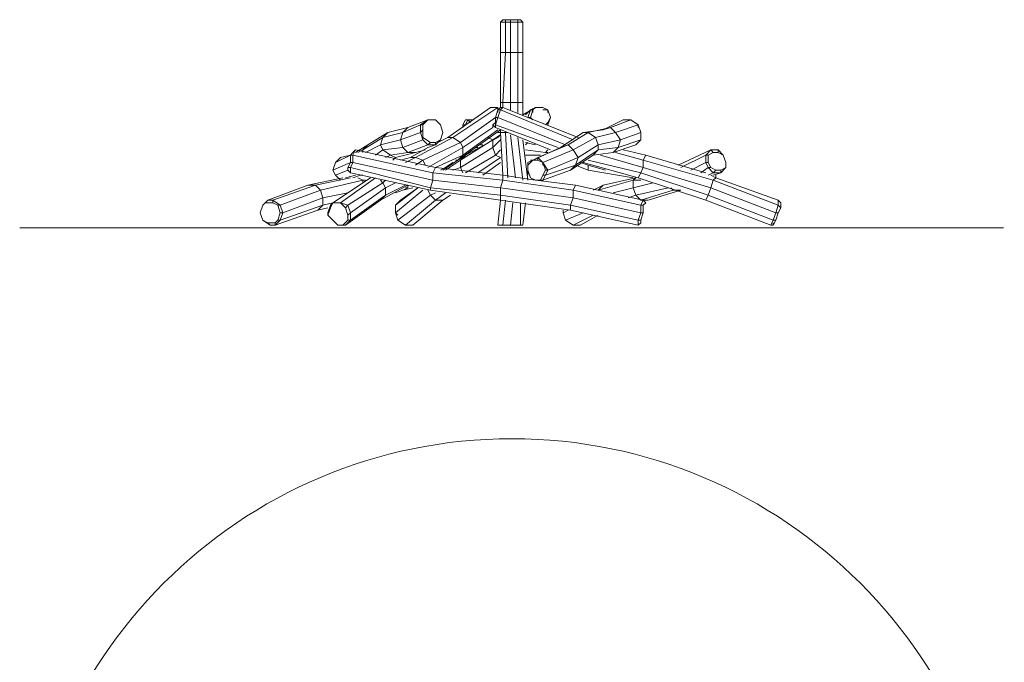
# Model space of a CAD drawing. Units: millimetres. Extents: x 575 to 7275, y -47 to 9502.
# Drawn here: x 575 to 7275, y 5132 to 9502 of the extents above; entities that cross this region are included whole.
import ezdxf

# ---------------------------------------------------------------- set-up
doc = ezdxf.new("R2010")
doc.units = ezdxf.units.MM
doc.layers.add('omkreds', color=7, linetype='Continuous', lineweight=9)
doc.layers.add('robinia', color=32, linetype='Continuous', lineweight=9)

msp = doc.modelspace()

# ---------------------------------------------------------------- linework, layer by layer
at = {"layer": 'omkreds'}
msp.add_lwpolyline([(576.9, 8087.4), (714, 8087.4), (1105.5, 8087.4), (1735.3, 8087.4), (2536.2, 8087.4), (3455.4, 8087.4), (4409.6, 8087.4), (5311.7, 8087.4), (6112.7, 8087.4), (6742.5, 8087.4), (7134, 8087.4), (7270.2, 8087.4)], dxfattribs=at)
msp.add_circle((3925.5, 3302.7), 3350, dxfattribs=at)
at = {"layer": 'robinia'}
for points in [[(3983.1, 9502), (3966.1, 9502), (3915, 9502), (3881, 9502), (3863.9, 9502), (3846.9, 9485), (3881, 9485), (3915, 9485), (3966.1, 9485), (4000.1, 9485)], [(4000.1, 9485), (3966.1, 9485), (3915, 9485), (3881, 9485), (3846.9, 9485), (3846.9, 9279.8), (3881, 9279.8), (3915, 9279.8), (3966.1, 9279.8), (4000.1, 9279.8)], [(3881, 9502), (3915, 9502), (3966.1, 9502), (3983.1, 9502), (3966.1, 9502), (3915, 9502), (3881, 9502), (3863.9, 9502)], [(3966.1, 9485), (4000.1, 9485), (3983.1, 9502), (3966.1, 9502)], [(3915, 8939.4), (3915, 9279.8), (3966.1, 9279.8), (3966.1, 8939.4)], [(3966.1, 8939.4), (3966.1, 9279.8), (4000.1, 9279.8), (4000.1, 8939.4)], [(3489.5, 8701.1), (3523.5, 8701.1), (3829.9, 8905.3), (3778.8, 8905.3)], [(3829.9, 8888.3), (3829.9, 8905.3)], [(3829.9, 8905.3), (3829.9, 8888.3)], [(3829.9, 8888.3), (3829.9, 8871.3), (3829.9, 8888.3)], [(3846.9, 8888.3), (3863.9, 8905.3)], [(3846.9, 8888.3), (4341.5, 8684.1)], [(3863.9, 8905.3), (4375.5, 8701.1)], [(4000.1, 8854.3), (4085.2, 8905.3)], [(4017.1, 8854.3), (4051.2, 8888.3)], [(4051.2, 8888.3), (4034.1, 8837.3)], [(4085.2, 8905.3), (4068.2, 8888.3), (4051.2, 8888.3), (4085.2, 8905.3)], [(4068.2, 8888.3), (4051.2, 8837.3), (4068.2, 8888.3)], [(4068.2, 8888.3), (4068.2, 8871.3), (4068.2, 8888.3)], [(4085.2, 8905.3), (4136.3, 8905.3), (4085.2, 8905.3)], [(4085.2, 8905.3), (4119.3, 8905.3)], [(4170.3, 8888.3), (4136.3, 8905.3)], [(4136.3, 8888.3), (4170.3, 8888.3)], [(4170.3, 8888.3), (4187.3, 8837.3), (4170.3, 8888.3)], [(4170.3, 8888.3), (4170.3, 8871.3), (4170.3, 8888.3)], [(4170.3, 8888.3), (4170.3, 8871.3)], [(3302.2, 8786.2), (3183.1, 8735.1), (3217.1, 8769.2), (3353.3, 8820.2)], [(3353.3, 8820.2), (3319.2, 8786.2), (3302.2, 8786.2), (3353.3, 8820.2)], [(3353.3, 8820.2), (3319.2, 8786.2), (3353.3, 8820.2)], [(3353.3, 8820.2), (3404.3, 8820.2)], [(3438.4, 8786.2), (3404.3, 8820.2), (3438.4, 8786.2)], [(3608.6, 8786.2), (3625.6, 8820.2), (3608.6, 8820.2), (3591.6, 8786.2)], [(3591.6, 8769.2), (3591.6, 8786.2)], [(3625.6, 8820.2), (3659.7, 8820.2), (3625.6, 8820.2), (3642.6, 8803.2)], [(3812.9, 8786.2), (3812.9, 8769.2), (3795.8, 8786.2), (3812.9, 8803.2), (3812.9, 8837.3), (3829.9, 8837.3)], [(3795.8, 8786.2), (3812.9, 8803.2), (3795.8, 8786.2), (3795.8, 8769.2), (3795.8, 8786.2)], [(3795.8, 8786.2), (3795.8, 8769.2), (3795.8, 8786.2), (3795.8, 8769.2), (3795.8, 8786.2)], [(3812.9, 8837.3), (3812.9, 8803.2)], [(3812.9, 8786.2), (4239.4, 8633)], [(3829.9, 8837.3), (4290.4, 8650)], [(4170.3, 8803.2), (4153.3, 8786.2), (4170.3, 8803.2)], [(4170.3, 8803.2), (4153.3, 8786.2)], [(4187.3, 8837.3), (4170.3, 8786.2)], [(4733, 8820.2), (4681.9, 8820.2), (4545.7, 8752.1), (4596.8, 8769.2)], [(4784, 8786.2), (4733, 8820.2), (4596.8, 8769.2), (4630.9, 8735.1)], [(4801.1, 8735.1), (4664.9, 8684.1), (4630.9, 8735.1), (4784, 8786.2)], [(4784, 8769.2), (4784, 8786.2)], [(2944.8, 8650), (2910.7, 8616), (2944.8, 8650), (3080.9, 8735.1), (3046.9, 8701.1), (3080.9, 8735.1)], [(3319.2, 8684.1), (3302.2, 8735.1), (3166, 8684.1), (3183.1, 8633)], [(3319.2, 8701.1), (3319.2, 8752.1), (3319.2, 8701.1)], [(3438.4, 8684.1), (3455.4, 8735.1), (3438.4, 8684.1)], [(3795.8, 8684.1), (3829.9, 8701.1), (3846.9, 8718.1)], [(4187.3, 8616), (3812.9, 8769.2)], [(3829.9, 8735.1), (3846.9, 8735.1)], [(3846.9, 8735.1), (3846.9, 8752.1)], [(3863.9, 8444.8), (3846.9, 8735.1), (3881, 8735.1), (3846.9, 8735.1)], [(3863.9, 8735.1), (3881, 8735.1)], [(3881, 8735.1), (3898, 8427.8)], [(3898, 8735.1), (3881, 8735.1)], [(3915, 8718.1), (3949, 8427.8)], [(4256.4, 8633), (4307.4, 8650), (4443.6, 8735.1), (4409.6, 8735.1)], [(4443.6, 8735.1), (4307.4, 8650), (4341.5, 8616), (4494.7, 8701.1)], [(4409.6, 8735.1), (4443.6, 8735.1), (4596.8, 8769.2), (4545.7, 8752.1)], [(4596.8, 8769.2), (4443.6, 8735.1), (4494.7, 8701.1), (4630.9, 8735.1)], [(4630.9, 8735.1), (4664.9, 8684.1), (4511.7, 8650), (4494.7, 8701.1)], [(2859.7, 8599), (2944.8, 8650)], [(2927.7, 8599), (3029.9, 8650)], [(3404.3, 8495.9), (3591.6, 8581.9), (3591.6, 8633), (3353.3, 8495.9), (3591.6, 8633), (3574.6, 8667), (3591.6, 8633), (3591.6, 8581.9)], [(3404.3, 8667), (3370.3, 8667), (3404.3, 8667)], [(3421.4, 8667), (3489.5, 8701.1)], [(3608.6, 8581.9), (3829.9, 8701.1), (3795.8, 8684.1), (3574.6, 8547.9)], [(3710.7, 8650), (3727.8, 8650)], [(3761.8, 8701.1), (3795.8, 8684.1)], [(3966.1, 8701.1), (4000.1, 8410.8)], [(4000.1, 8684.1), (4034.1, 8410.8)], [(4017.1, 8667), (4085.2, 8650)], [(4034.1, 8667), (4017.1, 8650)], [(4307.4, 8650), (4102.2, 8564.9), (4136.3, 8530.9), (4341.5, 8616)], [(4494.7, 8701.1), (4511.7, 8650), (4375.5, 8564.9), (4341.5, 8616)], [(4647.9, 8633), (4613.8, 8599), (4767, 8650), (4801.1, 8684.1)], [(2825.6, 8581.9), (2723.5, 8530.9), (2757.5, 8564.9)], [(2825.6, 8581.9), (2757.5, 8564.9), (2723.5, 8530.9)], [(2842.6, 8599), (2825.6, 8581.9)], [(2825.6, 8581.9), (2825.6, 8530.9)], [(2842.6, 8581.9), (3387.3, 8461.8), (3387.3, 8410.8), (2842.6, 8530.9)], [(2876.7, 8599), (2910.7, 8616)], [(2910.7, 8616), (2910.7, 8599)], [(3046.9, 8616), (2995.8, 8581.9)], [(3183.1, 8633), (3046.9, 8616), (3098, 8581.9), (3217.1, 8599)], [(3098, 8581.9), (3063.9, 8564.9)], [(3268.2, 8599), (3132, 8564.9), (3098, 8581.9), (3217.1, 8599)], [(3234.1, 8564.9), (3353.3, 8633)], [(3336.3, 8616), (3268.2, 8599)], [(3557.5, 8547.9), (3591.6, 8581.9), (3557.5, 8547.9), (3438.4, 8478.9)], [(3455.4, 8478.9), (3608.6, 8581.9)], [(3693.7, 8633), (3676.7, 8633)], [(3812.9, 8581.9), (3846.9, 8564.9), (3693.7, 8461.8), (3846.9, 8564.9)], [(4017.1, 8616), (4153.3, 8599)], [(4119.3, 8581.9), (4017.1, 8581.9)], [(4341.5, 8616), (4375.5, 8564.9), (4170.3, 8478.9), (4136.3, 8530.9)], [(4170.3, 8616), (4153.3, 8599)], [(4153.3, 8599), (4170.3, 8599)], [(4477.7, 8581.9), (4324.5, 8478.9), (4358.5, 8513.8), (4511.7, 8616)], [(4528.7, 8581.9), (4818.1, 8495.9)], [(4630.9, 8599), (4818.1, 8547.9)], [(4681.9, 8616), (4835.1, 8581.9)], [(4835.1, 8581.9), (5243.6, 8461.8)], [(5209.6, 8461.8), (5260.7, 8495.9), (5243.6, 8530.9), (5141.5, 8478.9), (5243.6, 8530.9), (5243.6, 8581.9), (5243.6, 8530.9), (5260.7, 8495.9)], [(5277.7, 8616), (5294.7, 8599), (5260.7, 8581.9), (5243.6, 8581.9), (5277.7, 8616)], [(5294.7, 8599), (5328.7, 8599), (5294.7, 8599)], [(5362.8, 8581.9), (5328.7, 8599), (5328.7, 8616), (5362.8, 8581.9)], [(5362.8, 8581.9), (5379.8, 8530.9), (5362.8, 8581.9)], [(2808.6, 8495.9), (2825.6, 8530.9), (2808.6, 8495.9)], [(2808.6, 8495.9), (2825.6, 8530.9), (2808.6, 8495.9), (2825.6, 8495.9), (2825.6, 8461.8), (2808.6, 8478.9)], [(3132, 8564.9), (3115, 8547.9)], [(3166, 8547.9), (3234.1, 8564.9), (3268.2, 8564.9), (3200.1, 8530.9), (3268.2, 8564.9), (3234.1, 8564.9)], [(3268.2, 8564.9), (3319.2, 8547.9)], [(3319.2, 8547.9), (3268.2, 8513.8)], [(3319.2, 8547.9), (3336.3, 8513.8)], [(3523.5, 8530.9), (3472.4, 8495.9)], [(3591.6, 8461.8), (3574.6, 8495.9), (3523.5, 8478.9), (3574.6, 8495.9), (3574.6, 8547.9), (3574.6, 8495.9)], [(3540.5, 8547.9), (3557.5, 8547.9)], [(3846.9, 8530.9), (3727.8, 8444.8)], [(4034.1, 8530.9), (4068.2, 8547.9)], [(4068.2, 8547.9), (4034.1, 8513.8), (4034.1, 8530.9), (4068.2, 8547.9)], [(4034.1, 8530.9), (4034.1, 8513.8), (4034.1, 8478.9)], [(4051.2, 8547.9), (4102.2, 8547.9), (4068.2, 8547.9)], [(4068.2, 8547.9), (4102.2, 8547.9), (4136.3, 8530.9), (4102.2, 8547.9), (4102.2, 8564.9)], [(4102.2, 8564.9), (4136.3, 8530.9), (4102.2, 8547.9), (4102.2, 8564.9)], [(4136.3, 8530.9), (4170.3, 8478.9), (4153.3, 8478.9)], [(4153.3, 8444.8), (4358.5, 8513.8), (4324.5, 8478.9), (4136.3, 8410.8), (4153.3, 8444.8), (4136.3, 8444.8), (4153.3, 8478.9), (4170.3, 8478.9)], [(4392.5, 8530.9), (4443.6, 8513.8)], [(4784, 8427.8), (4409.6, 8530.9)], [(4443.6, 8547.9), (4801.1, 8461.8)], [(4443.6, 8513.8), (4562.8, 8478.9)], [(4443.6, 8513.8), (4443.6, 8478.9), (4750, 8427.8), (4443.6, 8478.9)], [(5243.6, 8530.9), (5260.7, 8495.9), (5277.7, 8495.9), (5260.7, 8530.9)], [(5379.8, 8495.9), (5379.8, 8530.9)], [(2757.5, 8410.8), (2723.5, 8444.8)], [(2859.7, 8444.8), (2791.6, 8427.8)], [(2808.6, 8478.9), (2808.6, 8495.9), (2825.6, 8495.9), (2825.6, 8461.8)], [(2893.7, 8444.8), (2842.6, 8427.8)], [(2910.7, 8444.8), (2893.7, 8444.8)], [(3387.3, 8461.8), (3863.9, 8410.8), (3846.9, 8359.7), (3387.3, 8410.8)], [(3863.9, 8427.8), (3863.9, 8444.8)], [(3863.9, 8444.8), (4085.2, 8410.8), (4358.5, 8376.7), (4085.2, 8410.8)], [(4136.3, 8444.8), (4153.3, 8444.8), (4136.3, 8410.8), (4119.3, 8410.8), (4136.3, 8444.8)], [(5260.7, 8495.9), (5294.7, 8461.8)], [(5294.7, 8461.8), (5260.7, 8444.8)], [(5277.7, 8444.8), (5311.7, 8427.8)], [(5345.8, 8478.9), (5345.8, 8461.8), (5294.7, 8461.8), (5311.7, 8478.9)], [(5294.7, 8461.8), (5345.8, 8461.8), (5294.7, 8444.8), (5345.8, 8461.8)], [(5311.7, 8427.8), (5311.7, 8444.8)], [(5379.8, 8495.9), (5345.8, 8478.9), (5379.8, 8495.9)], [(5345.8, 8461.8), (5345.8, 8478.9), (5379.8, 8495.9)], [(5379.8, 8495.9), (5345.8, 8461.8)], [(2536.2, 8376.7), (2774.5, 8427.8)], [(2910.7, 8410.8), (2910.7, 8393.7)], [(3063.9, 8410.8), (3046.9, 8393.7)], [(3200.1, 8359.7), (3217.1, 8359.7), (3217.1, 8376.7), (3217.1, 8359.7)], [(3217.1, 8359.7), (3217.1, 8376.7)], [(4085.2, 8410.8), (4051.2, 8427.8)], [(4119.3, 8410.8), (4136.3, 8410.8), (4085.2, 8410.8), (4119.3, 8410.8)], [(4477.7, 8342.7), (4545.7, 8376.7)], [(4545.7, 8376.7), (4767, 8427.8), (4750, 8410.8), (4511.7, 8342.7)], [(4545.7, 8376.7), (4511.7, 8342.7)], [(4716, 8291.6), (4767, 8308.6), (4750, 8359.7), (4613.8, 8325.7), (4750, 8359.7), (4750, 8410.8), (4750, 8359.7), (4767, 8308.6)], [(5294.7, 8410.8), (5737.3, 8240.5), (5720.2, 8189.5), (5277.7, 8359.7)], [(5294.7, 8410.8), (5311.7, 8427.8)], [(2689.4, 8240.5), (2706.5, 8257.6), (2757.5, 8257.6), (2808.6, 8240.5), (2825.6, 8189.5), (2825.6, 8138.4), (2825.6, 8189.5), (3063.9, 8359.7), (3063.9, 8308.6), (3029.9, 8274.6), (2791.6, 8104.4), (2825.6, 8138.4), (2791.6, 8104.4), (2825.6, 8138.4), (2808.6, 8138.4), (2808.6, 8172.5), (2808.6, 8138.4), (2774.5, 8104.4), (2740.5, 8104.4), (2706.5, 8138.4), (2672.4, 8172.5), (2689.4, 8223.5), (2672.4, 8172.5), (2672.4, 8189.5)], [(3183.1, 8342.7), (3217.1, 8359.7), (3183.1, 8342.7), (3132, 8325.7)], [(3166, 8274.6), (3285.2, 8359.7), (3132, 8240.5)], [(3370.3, 8308.6), (3404.3, 8274.6), (3200.1, 8104.4), (3149, 8138.4), (3132, 8189.5), (3132, 8240.5), (3166, 8274.6), (3132, 8240.5), (3132, 8189.5), (3149, 8172.5), (3132, 8189.5), (3149, 8138.4), (3200.1, 8104.4), (3251.2, 8104.4), (3455.4, 8274.6), (3404.3, 8274.6)], [(4341.5, 8342.7), (4801.1, 8240.5), (4801.1, 8189.5), (4341.5, 8291.6)], [(4818.1, 8274.6), (4852.1, 8274.6), (4801.1, 8274.6), (4767, 8308.6), (4801.1, 8274.6), (4852.1, 8274.6)], [(5039.4, 8342.7), (5022.4, 8342.7)], [(2228.9, 8240.5), (2245.9, 8257.6)], [(2706.5, 8257.6), (2689.4, 8223.5), (2689.4, 8240.5), (2706.5, 8257.6)], [(2706.5, 8257.6), (2757.5, 8257.6), (2706.5, 8257.6)], [(2706.5, 8257.6), (2757.5, 8257.6), (2791.6, 8223.5), (2757.5, 8257.6)], [(2757.5, 8257.6), (2808.6, 8240.5), (2791.6, 8223.5)], [(3200.1, 8104.4), (3251.2, 8104.4), (3455.4, 8274.6), (3404.3, 8274.6)], [(3829.9, 8104.4), (3846.9, 8274.6)], [(3863.9, 8104.4), (3881, 8274.6), (3863.9, 8104.4), (3829.9, 8104.4)], [(3915, 8104.4), (3932, 8257.6), (3915, 8104.4), (3863.9, 8104.4)], [(3983.1, 8104.4), (3983.1, 8257.6), (3983.1, 8104.4), (3915, 8104.4)], [(4000.1, 8104.4), (4017.1, 8257.6), (4000.1, 8104.4), (3983.1, 8104.4)], [(2228.9, 8240.5), (2211.9, 8189.5), (2228.9, 8240.5)], [(2211.9, 8189.5), (2228.9, 8240.5)], [(2211.9, 8189.5), (2228.9, 8138.4)], [(2331, 8240.5), (2348.1, 8189.5), (2331, 8240.5)], [(2365.1, 8189.5), (2348.1, 8189.5)], [(2638.4, 8240.5), (2604.3, 8206.5), (2672.4, 8223.5), (2604.3, 8206.5)], [(2689.4, 8223.5), (2672.4, 8172.5), (2689.4, 8223.5)], [(2791.6, 8223.5), (2808.6, 8172.5), (2791.6, 8223.5)], [(4290.4, 8138.4), (4273.4, 8189.5), (4273.4, 8206.5), (4273.4, 8189.5), (4290.4, 8138.4), (4341.5, 8104.4), (4392.5, 8104.4), (4341.5, 8104.4)], [(4818.1, 8189.5), (4818.1, 8240.5), (4818.1, 8189.5)], [(5737.3, 8189.5), (5754.3, 8223.5), (5737.3, 8189.5)], [(2228.9, 8138.4), (2262.9, 8121.4), (2228.9, 8138.4)], [(2262.9, 8121.4), (2280, 8104.4), (2228.9, 8138.4), (2262.9, 8121.4)], [(2280, 8104.4), (2228.9, 8138.4)], [(2280, 8104.4), (2314, 8104.4), (2314, 8121.4), (2314, 8104.4)], [(2314, 8121.4), (2331, 8138.4), (2314, 8121.4)], [(2706.5, 8138.4), (2672.4, 8172.5)], [(2706.5, 8138.4), (2740.5, 8104.4), (2706.5, 8138.4)], [(2774.5, 8104.4), (2808.6, 8138.4), (2774.5, 8104.4)], [(4784, 8138.4), (4784, 8104.4)], [(4801.1, 8121.4), (4801.1, 8138.4), (4801.1, 8121.4)], [(5703.2, 8138.4), (5686.2, 8104.4)], [(5703.2, 8121.4), (5703.2, 8104.4), (5703.2, 8121.4)], [(2774.5, 8104.4), (2791.6, 8104.4), (2740.5, 8104.4), (2774.5, 8104.4)], [(2791.6, 8104.4), (2740.5, 8104.4)]]:
    msp.add_lwpolyline(points, close=True, dxfattribs=at)
for points in [[(3863.9, 9502), (3846.9, 9485), (3863.9, 9502), (3881, 9502), (3881, 9485), (3881, 9502), (3915, 9502), (3915, 9485), (3915, 9502), (3966.1, 9502), (3966.1, 9485)], [(3846.9, 9485), (3846.9, 9279.8), (3846.9, 9485), (3881, 9485), (3881, 9279.8), (3881, 9485), (3915, 9485), (3915, 9279.8), (3915, 9485), (3966.1, 9485), (3966.1, 9279.8), (3966.1, 9485)], [(4000.1, 9485), (4000.1, 9279.8)], [(4000.1, 8939.4), (4000.1, 9279.8), (3966.1, 9279.8), (3915, 9279.8), (3915, 8939.4), (3863.9, 8939.4), (3881, 9279.8), (3915, 9279.8), (3881, 9279.8), (3846.9, 9279.8), (3846.9, 8939.4), (3846.9, 9279.8), (3881, 9279.8), (3863.9, 8939.4), (3846.9, 8939.4), (3846.9, 9279.8)], [(3915, 9279.8), (3915, 8939.4)], [(3915, 8939.4), (3863.9, 8939.4), (3863.9, 8905.3), (3863.9, 8939.4), (3846.9, 8939.4), (3846.9, 8905.3), (3846.9, 8939.4), (3863.9, 8939.4), (3915, 8939.4), (3915, 8888.3), (3915, 8939.4), (3966.1, 8939.4), (3966.1, 8871.3), (3966.1, 8939.4), (4000.1, 8939.4), (4000.1, 8854.3), (4000.1, 8939.4), (3966.1, 8939.4), (3915, 8939.4), (3915, 8888.3)], [(3846.9, 8939.4), (3846.9, 8905.3)], [(3557.5, 8547.9), (3846.9, 8752.1), (3557.5, 8547.9), (3591.6, 8581.9), (3829.9, 8752.1), (3591.6, 8581.9), (3591.6, 8633), (3795.8, 8769.2), (3591.6, 8633), (3574.6, 8667), (3812.9, 8837.3), (3574.6, 8667), (3523.5, 8701.1), (3829.9, 8905.3), (3778.8, 8905.3), (3489.5, 8701.1)], [(3778.8, 8905.3), (3829.9, 8905.3), (3829.9, 8888.3)], [(3812.9, 8837.3), (3829.9, 8888.3), (3846.9, 8905.3), (3829.9, 8888.3), (3812.9, 8837.3), (3812.9, 8803.2), (3795.8, 8786.2), (3812.9, 8803.2), (3812.9, 8786.2), (3812.9, 8769.2), (3795.8, 8786.2), (3795.8, 8769.2)], [(3812.9, 8837.3), (3829.9, 8888.3), (3846.9, 8905.3), (3863.9, 8905.3)], [(3812.9, 8786.2), (3829.9, 8837.3), (3812.9, 8837.3), (3829.9, 8888.3), (3846.9, 8888.3), (3829.9, 8837.3), (3846.9, 8888.3), (3829.9, 8888.3), (3846.9, 8905.3), (3863.9, 8905.3)], [(3829.9, 8905.3), (3829.9, 8888.3)], [(4290.4, 8650), (3829.9, 8837.3), (3846.9, 8888.3)], [(3846.9, 8888.3), (3863.9, 8905.3)], [(4034.1, 8837.3), (4051.2, 8837.3), (4068.2, 8820.2), (4051.2, 8837.3), (4068.2, 8888.3), (4051.2, 8888.3), (4034.1, 8837.3), (4051.2, 8837.3), (4068.2, 8888.3), (4085.2, 8905.3), (4136.3, 8905.3), (4170.3, 8888.3)], [(4085.2, 8905.3), (4051.2, 8888.3)], [(4051.2, 8888.3), (4085.2, 8905.3)], [(4085.2, 8905.3), (4068.2, 8888.3)], [(4136.3, 8905.3), (4085.2, 8905.3), (4119.3, 8905.3)], [(4136.3, 8888.3), (4170.3, 8888.3)], [(4170.3, 8786.2), (4170.3, 8803.2), (4187.3, 8837.3), (4170.3, 8803.2), (4187.3, 8837.3), (4170.3, 8888.3)], [(4170.3, 8803.2), (4170.3, 8786.2), (4187.3, 8837.3), (4170.3, 8888.3), (4170.3, 8871.3)], [(3183.1, 8735.1), (3302.2, 8786.2), (3353.3, 8820.2)], [(3353.3, 8820.2), (3217.1, 8769.2)], [(3319.2, 8786.2), (3319.2, 8752.1), (3319.2, 8786.2), (3319.2, 8752.1), (3302.2, 8735.1), (3302.2, 8786.2), (3302.2, 8735.1), (3302.2, 8786.2), (3319.2, 8786.2), (3353.3, 8820.2), (3404.3, 8820.2), (3438.4, 8786.2), (3455.4, 8735.1), (3438.4, 8684.1), (3404.3, 8650), (3353.3, 8650), (3370.3, 8667), (3404.3, 8667), (3404.3, 8650), (3353.3, 8633), (3404.3, 8650), (3438.4, 8684.1), (3455.4, 8735.1), (3438.4, 8786.2), (3455.4, 8735.1), (3438.4, 8684.1), (3404.3, 8650), (3353.3, 8650), (3319.2, 8684.1), (3302.2, 8735.1), (3319.2, 8684.1), (3353.3, 8650), (3370.3, 8667), (3319.2, 8701.1), (3370.3, 8667), (3404.3, 8667), (3438.4, 8684.1), (3404.3, 8667), (3438.4, 8684.1), (3455.4, 8735.1), (3438.4, 8786.2), (3404.3, 8820.2), (3438.4, 8786.2), (3455.4, 8735.1)], [(3404.3, 8820.2), (3353.3, 8820.2)], [(3438.4, 8786.2), (3404.3, 8820.2), (3353.3, 8820.2)], [(3591.6, 8786.2), (3608.6, 8786.2), (3625.6, 8820.2)], [(3591.6, 8786.2), (3608.6, 8820.2), (3625.6, 8820.2), (3608.6, 8820.2)], [(3625.6, 8820.2), (3608.6, 8786.2)], [(3812.9, 8786.2), (3812.9, 8803.2), (3795.8, 8786.2), (3812.9, 8769.2)], [(3812.9, 8786.2), (3829.9, 8837.3)], [(3812.9, 8769.2), (3812.9, 8786.2)], [(4051.2, 8837.3), (4068.2, 8820.2)], [(4784, 8786.2), (4801.1, 8735.1), (4801.1, 8684.1), (4767, 8650), (4613.8, 8599), (4477.7, 8581.9), (4511.7, 8616), (4647.9, 8633), (4613.8, 8599)], [(4784, 8786.2), (4733, 8820.2), (4681.9, 8820.2), (4545.7, 8752.1), (4596.8, 8769.2)], [(4767, 8650), (4801.1, 8684.1), (4647.9, 8633), (4664.9, 8684.1), (4801.1, 8735.1), (4801.1, 8684.1), (4801.1, 8735.1), (4784, 8786.2)], [(4733, 8820.2), (4681.9, 8820.2)], [(4784, 8786.2), (4733, 8820.2)], [(4784, 8786.2), (4784, 8769.2)], [(3183.1, 8633), (3166, 8684.1), (3029.9, 8650), (3046.9, 8616), (3183.1, 8633), (3166, 8684.1), (3029.9, 8650), (3046.9, 8701.1), (3183.1, 8735.1), (3166, 8684.1), (3183.1, 8735.1), (3046.9, 8701.1), (3080.9, 8735.1), (3217.1, 8769.2), (3183.1, 8735.1), (3217.1, 8769.2), (3080.9, 8735.1)], [(3319.2, 8701.1), (3319.2, 8684.1), (3319.2, 8701.1), (3319.2, 8752.1), (3302.2, 8735.1), (3166, 8684.1), (3183.1, 8735.1)], [(3353.3, 8650), (3319.2, 8684.1), (3183.1, 8633), (3217.1, 8599), (3353.3, 8650), (3370.3, 8667), (3319.2, 8701.1), (3319.2, 8752.1)], [(3846.9, 8564.9), (3812.9, 8581.9), (3846.9, 8616), (3812.9, 8581.9), (3795.8, 8633), (3846.9, 8684.1), (3795.8, 8633), (3795.8, 8684.1), (3846.9, 8718.1), (3829.9, 8701.1)], [(3881, 8735.1), (3846.9, 8735.1), (3846.9, 8752.1)], [(3846.9, 8735.1), (3863.9, 8444.8)], [(3881, 8735.1), (3898, 8735.1)], [(3949, 8427.8), (3915, 8718.1)], [(4307.4, 8650), (4256.4, 8633), (4409.6, 8735.1)], [(4324.5, 8478.9), (4477.7, 8581.9), (4511.7, 8616), (4358.5, 8513.8), (4375.5, 8564.9), (4511.7, 8650), (4511.7, 8616), (4511.7, 8650), (4494.7, 8701.1), (4443.6, 8735.1)], [(4443.6, 8735.1), (4409.6, 8735.1), (4545.7, 8752.1)], [(4477.7, 8581.9), (4613.8, 8599), (4647.9, 8633), (4511.7, 8616), (4511.7, 8650), (4664.9, 8684.1), (4647.9, 8633), (4664.9, 8684.1), (4630.9, 8735.1), (4596.8, 8769.2)], [(2910.7, 8599), (2910.7, 8616), (3046.9, 8701.1), (3029.9, 8650)], [(3029.9, 8650), (3046.9, 8701.1), (2910.7, 8616)], [(2910.7, 8616), (2944.8, 8650)], [(3029.9, 8650), (3046.9, 8616)], [(3046.9, 8616), (3029.9, 8650)], [(3268.2, 8599), (3217.1, 8599), (3353.3, 8650), (3404.3, 8650), (3404.3, 8667)], [(3489.5, 8701.1), (3523.5, 8701.1), (3268.2, 8564.9), (3234.1, 8564.9)], [(3336.3, 8513.8), (3319.2, 8547.9), (3574.6, 8667), (3523.5, 8701.1), (3574.6, 8667), (3319.2, 8547.9), (3268.2, 8564.9), (3523.5, 8701.1), (3489.5, 8701.1)], [(3591.6, 8461.8), (3574.6, 8495.9), (3795.8, 8633), (3812.9, 8581.9), (3608.6, 8461.8), (3812.9, 8581.9), (3795.8, 8633), (3795.8, 8684.1), (3574.6, 8547.9), (3574.6, 8495.9), (3795.8, 8633), (3795.8, 8684.1), (3829.9, 8701.1), (3608.6, 8581.9)], [(3795.8, 8684.1), (3761.8, 8701.1)], [(4017.1, 8667), (4085.2, 8650)], [(4256.4, 8633), (4068.2, 8547.9), (4102.2, 8564.9), (4307.4, 8650), (4256.4, 8633), (4068.2, 8547.9), (4102.2, 8564.9), (4136.3, 8530.9)], [(4307.4, 8650), (4341.5, 8616), (4375.5, 8564.9), (4358.5, 8513.8), (4375.5, 8564.9), (4170.3, 8478.9), (4153.3, 8444.8)], [(2842.6, 8599), (2825.6, 8581.9), (2825.6, 8530.9), (2808.6, 8495.9), (2808.6, 8478.9), (2808.6, 8495.9), (2825.6, 8530.9), (2842.6, 8530.9), (2825.6, 8495.9), (2842.6, 8530.9), (3387.3, 8410.8), (3370.3, 8359.7), (3387.3, 8410.8), (3846.9, 8359.7), (3846.9, 8308.6), (3846.9, 8359.7), (4341.5, 8291.6), (4341.5, 8342.7), (3863.9, 8410.8), (3863.9, 8444.8)], [(2825.6, 8530.9), (2825.6, 8581.9), (2842.6, 8581.9), (2842.6, 8530.9), (2842.6, 8581.9), (2825.6, 8581.9), (2842.6, 8599), (2859.7, 8616)], [(3370.3, 8342.7), (3370.3, 8359.7), (2825.6, 8495.9), (2842.6, 8530.9), (3387.3, 8410.8), (3387.3, 8461.8), (2842.6, 8581.9), (2859.7, 8616), (3404.3, 8495.9)], [(2825.6, 8581.9), (2842.6, 8599), (2859.7, 8616), (2842.6, 8581.9), (2859.7, 8616), (3404.3, 8495.9), (3387.3, 8461.8), (3404.3, 8495.9), (3863.9, 8444.8), (3863.9, 8410.8), (3863.9, 8444.8)], [(3046.9, 8616), (3098, 8581.9)], [(3098, 8581.9), (3046.9, 8616)], [(3098, 8581.9), (3132, 8564.9)], [(3132, 8564.9), (3098, 8581.9)], [(3183.1, 8633), (3217.1, 8599), (3268.2, 8599), (3132, 8564.9)], [(3608.6, 8581.9), (3574.6, 8547.9), (3472.4, 8478.9), (3574.6, 8547.9)], [(3574.6, 8547.9), (3608.6, 8581.9)], [(4170.3, 8616), (4153.3, 8599)], [(4818.1, 8547.9), (4818.1, 8495.9), (4528.7, 8581.9)], [(4801.1, 8461.8), (4818.1, 8495.9), (5277.7, 8359.7), (5294.7, 8410.8), (4818.1, 8547.9), (4835.1, 8581.9)], [(4835.1, 8581.9), (4818.1, 8547.9)], [(4818.1, 8547.9), (4835.1, 8581.9)], [(4835.1, 8581.9), (5243.6, 8461.8)], [(5379.8, 8495.9), (5379.8, 8530.9), (5362.8, 8581.9), (5328.7, 8616), (5277.7, 8616), (5056.4, 8513.8), (5277.7, 8616), (5243.6, 8581.9)], [(5243.6, 8581.9), (5073.4, 8495.9), (5243.6, 8581.9), (5277.7, 8616), (5294.7, 8599), (5260.7, 8581.9), (5260.7, 8530.9), (5243.6, 8530.9), (5243.6, 8581.9), (5260.7, 8581.9), (5260.7, 8530.9), (5277.7, 8495.9), (5311.7, 8478.9), (5294.7, 8461.8), (5260.7, 8495.9)], [(5379.8, 8530.9), (5362.8, 8581.9), (5328.7, 8599), (5294.7, 8599), (5277.7, 8616), (5328.7, 8616), (5328.7, 8599), (5294.7, 8599), (5260.7, 8581.9), (5260.7, 8530.9), (5277.7, 8495.9), (5311.7, 8478.9), (5345.8, 8478.9), (5379.8, 8495.9)], [(5379.8, 8495.9), (5379.8, 8530.9), (5362.8, 8581.9), (5328.7, 8616), (5277.7, 8616)], [(5362.8, 8581.9), (5328.7, 8599)], [(5379.8, 8530.9), (5362.8, 8581.9), (5379.8, 8530.9), (5379.8, 8495.9)], [(2757.5, 8564.9), (2723.5, 8530.9), (2706.5, 8478.9), (2723.5, 8444.8)], [(2723.5, 8444.8), (2706.5, 8478.9), (2825.6, 8530.9), (2706.5, 8478.9), (2723.5, 8530.9)], [(2723.5, 8530.9), (2706.5, 8478.9), (2723.5, 8444.8)], [(2842.6, 8530.9), (2825.6, 8530.9)], [(3557.5, 8547.9), (3540.5, 8547.9)], [(4068.2, 8547.9), (4034.1, 8513.8)], [(4068.2, 8547.9), (4034.1, 8513.8), (4034.1, 8478.9), (4051.2, 8427.8), (4085.2, 8410.8), (4119.3, 8410.8), (4136.3, 8444.8), (4153.3, 8478.9), (4136.3, 8530.9), (4136.3, 8513.8)], [(4034.1, 8530.9), (4034.1, 8478.9), (4034.1, 8444.8)], [(4034.1, 8530.9), (4034.1, 8478.9), (4034.1, 8444.8), (4034.1, 8478.9), (4051.2, 8427.8)], [(4085.2, 8410.8), (4051.2, 8427.8), (4034.1, 8478.9), (4034.1, 8513.8)], [(4085.2, 8410.8), (4136.3, 8410.8), (4324.5, 8478.9), (4358.5, 8513.8), (4153.3, 8444.8), (4136.3, 8410.8)], [(4153.3, 8478.9), (4136.3, 8530.9)], [(4153.3, 8444.8), (4170.3, 8478.9), (4136.3, 8530.9)], [(4443.6, 8513.8), (4443.6, 8478.9), (4358.5, 8513.8), (4443.6, 8478.9)], [(5720.2, 8138.4), (5737.3, 8189.5), (5720.2, 8138.4), (5737.3, 8189.5), (5754.3, 8223.5), (5737.3, 8189.5), (5720.2, 8138.4), (5703.2, 8138.4), (5720.2, 8189.5), (5737.3, 8240.5), (5294.7, 8410.8), (5311.7, 8427.8), (5737.3, 8274.6), (5737.3, 8240.5), (5737.3, 8274.6), (5754.3, 8257.6), (5754.3, 8223.5), (5737.3, 8240.5), (5737.3, 8274.6), (5754.3, 8257.6), (5754.3, 8223.5), (5754.3, 8257.6), (5754.3, 8223.5), (5737.3, 8189.5), (5720.2, 8138.4), (5703.2, 8104.4), (5720.2, 8138.4), (5703.2, 8104.4), (5686.2, 8104.4), (5703.2, 8138.4), (5720.2, 8138.4), (5703.2, 8104.4), (5686.2, 8104.4), (5243.6, 8274.6), (5260.7, 8308.6), (5277.7, 8359.7), (5720.2, 8189.5), (5703.2, 8138.4), (5260.7, 8308.6), (5243.6, 8274.6), (5260.7, 8308.6), (5703.2, 8138.4), (5720.2, 8189.5), (5277.7, 8359.7), (5294.7, 8410.8), (4818.1, 8547.9), (4818.1, 8495.9), (5277.7, 8359.7), (5260.7, 8308.6), (5277.7, 8359.7), (4818.1, 8495.9), (4801.1, 8461.8), (5260.7, 8308.6), (4801.1, 8461.8), (4784, 8427.8), (5243.6, 8274.6), (5686.2, 8104.4), (5703.2, 8104.4), (5720.2, 8138.4), (5703.2, 8104.4), (5703.2, 8121.4), (5703.2, 8104.4)], [(4818.1, 8495.9), (4818.1, 8547.9)], [(2757.5, 8410.8), (2723.5, 8444.8), (2808.6, 8478.9), (2723.5, 8444.8)], [(4324.5, 8206.5), (3846.9, 8274.6), (3370.3, 8342.7), (3370.3, 8359.7), (3846.9, 8308.6), (3846.9, 8274.6), (3370.3, 8342.7), (2825.6, 8461.8), (2825.6, 8495.9), (3370.3, 8359.7), (3370.3, 8342.7), (2825.6, 8461.8), (2808.6, 8478.9), (2808.6, 8495.9)], [(3846.9, 8274.6), (3846.9, 8308.6), (3370.3, 8359.7), (3387.3, 8410.8), (3846.9, 8359.7), (3863.9, 8410.8), (3387.3, 8461.8), (3404.3, 8495.9), (3863.9, 8444.8)], [(3863.9, 8444.8), (4085.2, 8410.8), (4358.5, 8376.7), (4341.5, 8342.7), (4358.5, 8376.7), (4818.1, 8274.6)], [(4119.3, 8410.8), (4085.2, 8410.8), (4136.3, 8410.8), (4119.3, 8410.8), (4136.3, 8444.8)], [(4801.1, 8461.8), (4784, 8427.8)], [(4784, 8427.8), (4801.1, 8461.8)], [(4818.1, 8495.9), (4801.1, 8461.8)], [(5260.7, 8495.9), (5277.7, 8495.9), (5311.7, 8478.9), (5345.8, 8478.9)], [(5277.7, 8444.8), (5311.7, 8427.8)], [(2297, 8257.6), (2245.9, 8257.6), (2297, 8257.6), (2331, 8240.5), (2297, 8257.6), (2297, 8274.6), (2262.9, 8274.6), (2245.9, 8257.6), (2228.9, 8240.5), (2262.9, 8274.6), (2245.9, 8257.6), (2297, 8257.6), (2297, 8274.6), (2587.3, 8376.7), (2536.2, 8376.7), (2262.9, 8274.6), (2297, 8274.6), (2587.3, 8376.7), (2536.2, 8376.7), (2262.9, 8274.6), (2228.9, 8240.5), (2262.9, 8274.6), (2297, 8274.6), (2348.1, 8240.5), (2365.1, 8189.5), (2348.1, 8138.4), (2365.1, 8189.5), (2638.4, 8291.6), (2638.4, 8240.5), (2604.3, 8206.5), (2314, 8104.4), (2348.1, 8138.4), (2314, 8104.4), (2348.1, 8138.4), (2331, 8138.4), (2348.1, 8189.5), (2331, 8138.4), (2314, 8121.4), (2262.9, 8121.4), (2314, 8121.4), (2331, 8138.4), (2348.1, 8189.5), (2331, 8240.5), (2348.1, 8240.5), (2297, 8274.6), (2297, 8257.6), (2331, 8240.5), (2348.1, 8240.5), (2365.1, 8189.5), (2638.4, 8291.6), (2621.3, 8342.7), (2638.4, 8291.6), (2638.4, 8240.5), (2706.5, 8257.6), (2638.4, 8240.5), (2348.1, 8138.4), (2331, 8138.4)], [(2365.1, 8189.5), (2348.1, 8240.5), (2621.3, 8342.7), (2587.3, 8376.7), (2621.3, 8342.7), (2348.1, 8240.5), (2297, 8274.6)], [(2365.1, 8189.5), (2348.1, 8138.4), (2638.4, 8240.5), (2638.4, 8291.6), (2808.6, 8325.7), (2638.4, 8291.6), (2621.3, 8342.7), (2910.7, 8410.8), (2876.7, 8427.8), (2910.7, 8410.8), (2621.3, 8342.7), (2587.3, 8376.7), (2825.6, 8427.8), (2587.3, 8376.7), (2536.2, 8376.7)], [(2672.4, 8172.5), (2672.4, 8189.5), (2689.4, 8240.5), (2706.5, 8257.6), (2961.8, 8427.8), (2706.5, 8257.6), (2757.5, 8257.6), (2995.8, 8427.8), (2757.5, 8257.6), (2808.6, 8240.5), (3046.9, 8393.7), (3029.9, 8410.8), (3046.9, 8393.7), (2808.6, 8240.5), (2825.6, 8189.5), (3063.9, 8359.7), (3046.9, 8393.7), (3063.9, 8359.7), (3063.9, 8308.6), (2825.6, 8138.4), (2825.6, 8189.5), (2808.6, 8172.5), (2791.6, 8223.5), (2808.6, 8240.5), (2825.6, 8189.5), (2808.6, 8172.5), (2791.6, 8223.5)], [(2910.7, 8393.7), (2910.7, 8410.8), (2927.7, 8410.8), (2910.7, 8410.8), (2876.7, 8427.8)], [(3046.9, 8393.7), (3029.9, 8410.8)], [(3029.9, 8274.6), (3217.1, 8376.7), (3029.9, 8274.6), (3063.9, 8308.6), (3200.1, 8376.7), (3063.9, 8308.6), (3063.9, 8359.7), (3132, 8393.7), (3063.9, 8359.7), (3046.9, 8393.7)], [(4801.1, 8138.4), (4818.1, 8189.5), (4801.1, 8138.4), (4818.1, 8189.5), (4818.1, 8240.5), (4818.1, 8189.5), (4801.1, 8138.4), (4784, 8138.4), (4801.1, 8189.5), (4801.1, 8240.5), (4341.5, 8342.7), (4358.5, 8376.7), (4818.1, 8274.6), (4801.1, 8240.5), (4818.1, 8274.6), (4835.1, 8257.6), (4818.1, 8240.5), (4801.1, 8240.5), (4818.1, 8274.6), (4835.1, 8257.6), (4818.1, 8240.5), (4835.1, 8257.6), (4818.1, 8240.5), (4818.1, 8189.5), (4801.1, 8138.4), (4801.1, 8121.4), (4801.1, 8138.4), (4801.1, 8121.4), (4784, 8104.4), (4784, 8138.4), (4801.1, 8138.4), (4801.1, 8121.4), (4784, 8104.4), (4324.5, 8206.5), (4324.5, 8240.5), (4341.5, 8291.6), (4801.1, 8189.5), (4784, 8138.4), (4324.5, 8240.5), (4324.5, 8206.5), (4324.5, 8240.5), (4784, 8138.4), (4801.1, 8189.5), (4341.5, 8291.6), (4341.5, 8342.7), (3863.9, 8410.8), (3846.9, 8359.7), (4341.5, 8291.6), (4324.5, 8240.5), (4341.5, 8291.6), (3846.9, 8359.7), (3846.9, 8308.6), (4324.5, 8240.5), (3846.9, 8308.6), (3846.9, 8274.6), (4324.5, 8206.5), (4784, 8104.4), (4801.1, 8121.4)], [(4750, 8410.8), (4511.7, 8342.7)], [(4750, 8410.8), (4767, 8427.8), (4545.7, 8376.7)], [(4852.1, 8274.6), (5073.4, 8342.7), (5022.4, 8342.7), (4801.1, 8274.6), (4852.1, 8274.6), (5073.4, 8342.7), (5022.4, 8342.7), (5005.3, 8359.7), (5022.4, 8342.7), (4801.1, 8274.6), (4767, 8308.6), (4988.3, 8359.7), (4767, 8308.6), (4750, 8359.7), (4886.2, 8393.7), (4750, 8359.7), (4750, 8410.8), (4801.1, 8410.8), (4750, 8410.8), (4767, 8427.8)], [(4784, 8427.8), (5243.6, 8274.6)], [(5737.3, 8274.6), (5311.7, 8427.8)], [(2791.6, 8104.4), (3029.9, 8274.6), (3063.9, 8308.6), (2825.6, 8138.4), (2808.6, 8138.4), (2808.6, 8172.5)], [(3285.2, 8359.7), (3132, 8240.5), (3132, 8189.5), (3319.2, 8342.7), (3132, 8189.5), (3149, 8138.4), (3370.3, 8308.6), (3353.3, 8342.7), (3370.3, 8308.6), (3149, 8138.4), (3200.1, 8104.4), (3251.2, 8104.4)], [(3285.2, 8359.7), (3166, 8274.6)], [(3183.1, 8342.7), (3251.2, 8359.7), (3183.1, 8342.7), (3217.1, 8359.7)], [(3455.4, 8274.6), (3506.5, 8308.6), (3455.4, 8274.6), (3404.3, 8274.6), (3472.4, 8325.7), (3404.3, 8274.6), (3370.3, 8308.6), (3404.3, 8325.7), (3370.3, 8308.6), (3353.3, 8342.7)], [(5022.4, 8342.7), (5005.3, 8359.7)], [(5073.4, 8342.7), (5022.4, 8342.7)], [(2689.4, 8223.5), (2706.5, 8257.6), (2689.4, 8223.5), (2689.4, 8240.5), (2672.4, 8189.5)], [(3915, 8104.4), (3932, 8257.6)], [(4818.1, 8240.5), (4818.1, 8189.5), (4801.1, 8189.5), (4801.1, 8240.5), (4818.1, 8240.5), (4835.1, 8257.6)], [(5754.3, 8223.5), (5737.3, 8189.5), (5720.2, 8189.5), (5737.3, 8240.5), (5754.3, 8223.5), (5754.3, 8257.6)], [(2211.9, 8189.5), (2228.9, 8138.4), (2262.9, 8121.4), (2280, 8104.4)], [(2280, 8104.4), (2314, 8104.4), (2604.3, 8206.5)], [(2348.1, 8189.5), (2331, 8240.5)], [(3132, 8189.5), (3149, 8172.5)], [(4392.5, 8104.4), (4511.7, 8172.5), (4392.5, 8104.4), (4341.5, 8104.4), (4477.7, 8172.5), (4341.5, 8104.4), (4290.4, 8138.4), (4409.6, 8189.5), (4290.4, 8138.4), (4273.4, 8189.5), (4307.4, 8206.5), (4273.4, 8189.5), (4273.4, 8206.5)], [(4818.1, 8189.5), (4801.1, 8189.5)], [(5737.3, 8189.5), (5720.2, 8189.5)], [(2262.9, 8121.4), (2314, 8121.4)], [(2706.5, 8138.4), (2740.5, 8104.4), (2774.5, 8104.4)], [(2791.6, 8104.4), (2774.5, 8104.4), (2808.6, 8138.4)]]:
    msp.add_lwpolyline(points, dxfattribs=at)

doc.saveas('drawing.dxf')
